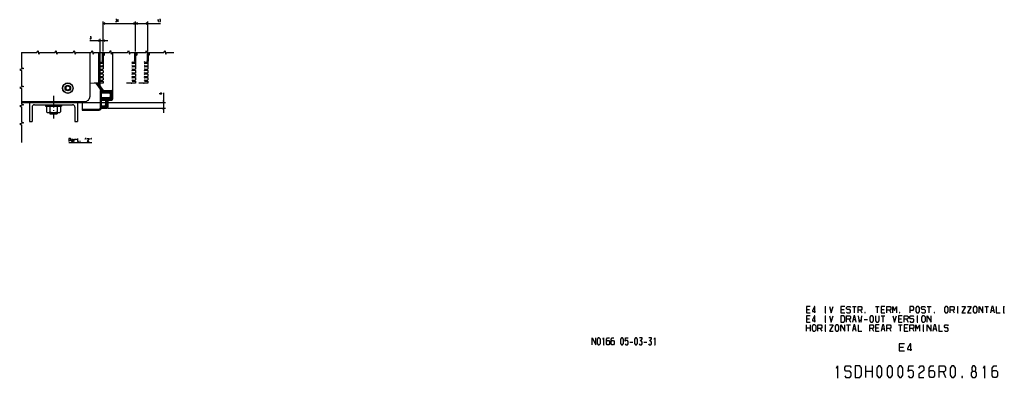
# Model space of a CAD drawing. Extents: x -1344 to 754, y -276 to 1012.
# Drawn here: x -323 to 709, y -276 to 99 of the extents above; entities that cross this region are included whole.
import ezdxf

# ---------------------------------------------------------------- set-up
doc = ezdxf.new("R2010")
doc.units = 0
doc.linetypes.add('DASHDOT', pattern=[18.5, 12, -3, 0.5, -3])
doc.layers.get('0').update_dxf_attribs({"linetype": 'CONTINUOUS'})

msp = doc.modelspace()

# ---------------------------------------------------------------- linework, layer by layer
at = {"color": 7}
for p, q in [((-235.9, 65.8), (-235.9, 97.1)), ((-235.9, 95.1), (-201.9, 95.1)), ((-201.9, 65.8), (-201.9, 97.1)), ((-201.9, 65.8), (-201.9, 97.1)), ((-201.9, 95.1), (-175.6, 95.1)), ((-188.9, 65.8), (-188.9, 97.1)), ((-238.9, 25.8), (-238.9, 79.1)), ((-172.6, 22.4), (-172.6, 1.3)), ((-312.9, 12.3), (-312.9, -7.7)), ((-262.9, 12.3), (-262.9, -7.7)), ((-256.9, 12.3), (-170.6, 12.3)), ((-307.9, 9.8), (-267.9, 9.8)), ((-230.9, 6.3), (-170.6, 6.3)), ((-271.9, -29.6), (-247.7, -29.6))]:
    msp.add_line(p, q, dxfattribs=at)
at = {"color": 7, "ltscale": 0.05}
for p, q in [((-234, 95.6), (-235.9, 95.1)), ((-235.9, 95.1), (-234, 94.5)), ((-201.9, 95.1), (-203.8, 95.6)), ((-203.8, 94.5), (-201.9, 95.1)), ((-200, 95.6), (-201.9, 95.1)), ((-201.9, 95.1), (-200, 94.5)), ((-188.9, 95.1), (-190.8, 95.6)), ((-190.8, 94.5), (-188.9, 95.1)), ((-238.9, 77.1), (-240.8, 77.6)), ((-240.8, 76.6), (-238.9, 77.1)), ((-234, 77.6), (-235.9, 77.1)), ((-235.9, 77.1), (-234, 76.6)), ((-173.1, 14.2), (-172.6, 12.3)), ((-172.6, 12.3), (-172.1, 14.2)), ((-172.6, 6.3), (-173.1, 4.4)), ((-172.1, 4.4), (-172.6, 6.3))]:
    msp.add_line(p, q, dxfattribs=at)
at = {"color": 7, "ltscale": 0.474583}
msp.add_line((-249.9, 77.1), (-230.9, 77.1), dxfattribs=at)
at = {"color": 7, "ltscale": 0.333869}
msp.add_line((-235.9, 65.8), (-235.9, 79.1), dxfattribs=at)
at = {"color": 211}
for p, q in [((-249.9, 64.8), (-249.9, 18.3)), ((-321.3, 13.3), (-254.9, 13.3))]:
    msp.add_line(p, q, dxfattribs=at)
at = {"color": 9}
msp.add_line((-240.9, 64.8), (-240.9, 33.3), dxfattribs=at)
at = {"color": 2, "ltscale": 0.221132}
for p, q in [((-236.9, 64.7), (-236.9, 55.9)), ((-202.9, 64.7), (-202.9, 55.9)), ((-189.9, 64.7), (-189.9, 55.9))]:
    msp.add_line(p, q, dxfattribs=at)
at = {"color": 9, "ltscale": 0.411144}
msp.add_line((-235.9, 64.8), (-235.9, 48.3), dxfattribs=at)
at = {"color": 2, "ltscale": 0.009879}
for p, q in [((-234.7, 62), (-234.9, 61.7)), ((-200.7, 62), (-200.9, 61.7)), ((-187.7, 62), (-187.9, 61.7))]:
    msp.add_line(p, q, dxfattribs=at)
at = {"color": 2, "ltscale": 0.066689}
for p, q in [((-234.7, 64.7), (-234.7, 62)), ((-200.7, 64.7), (-200.7, 62)), ((-187.7, 64.7), (-187.7, 62))]:
    msp.add_line(p, q, dxfattribs=at)
at = {"color": 150}
msp.add_line((-225.9, 64.8), (-225.9, 15.8), dxfattribs=at)
at = {"color": 7, "ltscale": 0.411144}
for p, q in [((-201.9, 64.8), (-201.9, 48.3)), ((-188.9, 64.8), (-188.9, 48.3))]:
    msp.add_line(p, q, dxfattribs=at)
at = {"color": 2, "ltscale": 0.01253}
for p, q in [((-239.5, 54.6), (-239, 54.6)), ((-239.5, 53.6), (-239, 53.6)), ((-205.5, 54.6), (-205, 54.6)), ((-205.5, 53.6), (-205, 53.6)), ((-192.5, 54.6), (-192, 54.6)), ((-192.5, 53.6), (-192, 53.6)), ((-239.5, 50.8), (-239, 50.8)), ((-239.5, 49.8), (-239, 49.8)), ((-239.5, 47), (-239, 47)), ((-239.5, 46), (-239, 46)), ((-239.5, 43.2), (-239, 43.2)), ((-239.5, 42.2), (-239, 42.2)), ((-205.5, 50.8), (-205, 50.8)), ((-205.5, 49.8), (-205, 49.8)), ((-205.5, 47), (-205, 47)), ((-205.5, 46), (-205, 46)), ((-205.5, 43.2), (-205, 43.2)), ((-205.5, 42.2), (-205, 42.2)), ((-192.5, 50.8), (-192, 50.8)), ((-192.5, 49.8), (-192, 49.8)), ((-192.5, 47), (-192, 47)), ((-192.5, 46), (-192, 46)), ((-192.5, 43.2), (-192, 43.2)), ((-192.5, 42.2), (-192, 42.2)), ((-239.5, 39.4), (-239, 39.4)), ((-239.5, 38.4), (-239, 38.4)), ((-239.5, 35.6), (-239, 35.6)), ((-239.5, 34.6), (-239, 34.6)), ((-205.5, 39.4), (-205, 39.4)), ((-205.5, 38.4), (-205, 38.4)), ((-205.5, 35.6), (-205, 35.6)), ((-205.5, 34.6), (-205, 34.6)), ((-192.5, 39.4), (-192, 39.4)), ((-192.5, 38.4), (-192, 38.4)), ((-192.5, 35.6), (-192, 35.6)), ((-192.5, 34.6), (-192, 34.6))]:
    msp.add_line(p, q, dxfattribs=at)
at = {"color": 2, "ltscale": 0.054774}
for p, q in [((-239, 54.6), (-236.8, 54.6)), ((-205, 54.6), (-202.8, 54.6)), ((-192, 54.6), (-189.8, 54.6))]:
    msp.add_line(p, q, dxfattribs=at)
at = {"color": 2, "ltscale": 0.063494}
for p, q in [((-239, 53.6), (-236.4, 53.6)), ((-205, 53.6), (-202.4, 53.6)), ((-192, 53.6), (-189.4, 53.6)), ((-239, 49.8), (-236.4, 49.8)), ((-239, 46), (-236.4, 46)), ((-239, 42.2), (-236.4, 42.2)), ((-205, 49.8), (-202.4, 49.8)), ((-205, 46), (-202.4, 46)), ((-205, 42.2), (-202.4, 42.2)), ((-192, 49.8), (-189.4, 49.8)), ((-192, 46), (-189.4, 46)), ((-192, 42.2), (-189.4, 42.2)), ((-239, 38.4), (-236.4, 38.4)), ((-239, 34.6), (-236.4, 34.6)), ((-205, 38.4), (-202.4, 38.4)), ((-205, 34.6), (-202.4, 34.6)), ((-192, 38.4), (-189.4, 38.4)), ((-192, 34.6), (-189.4, 34.6))]:
    msp.add_line(p, q, dxfattribs=at)
at = {"color": 150, "ltscale": 0.015005}
for p, q in [((-236.9, 55.9), (-236.3, 55.9)), ((-202.9, 55.9), (-202.3, 55.9)), ((-189.9, 55.9), (-189.3, 55.9))]:
    msp.add_line(p, q, dxfattribs=at)
at = {"color": 134, "ltscale": 0.014053}
for p, q in [((-236.9, 55.4), (-236.3, 55.4)), ((-202.9, 55.4), (-202.3, 55.4)), ((-189.9, 55.4), (-189.3, 55.4))]:
    msp.add_line(p, q, dxfattribs=at)
at = {"color": 134, "ltscale": 0.025}
for p, q in [((-236.9, 54.6), (-236.9, 53.6)), ((-202.9, 54.6), (-202.9, 53.6)), ((-189.9, 54.6), (-189.9, 53.6)), ((-236.9, 50.8), (-236.9, 49.8)), ((-236.9, 47), (-236.9, 46)), ((-236.9, 43.2), (-236.9, 42.2)), ((-202.9, 50.8), (-202.9, 49.8)), ((-202.9, 47), (-202.9, 46)), ((-202.9, 43.2), (-202.9, 42.2)), ((-189.9, 50.8), (-189.9, 49.8)), ((-189.9, 47), (-189.9, 46)), ((-189.9, 43.2), (-189.9, 42.2)), ((-236.9, 39.4), (-236.9, 38.4)), ((-236.9, 35.6), (-236.9, 34.6)), ((-202.9, 39.4), (-202.9, 38.4)), ((-202.9, 35.6), (-202.9, 34.6)), ((-189.9, 39.4), (-189.9, 38.4)), ((-189.9, 35.6), (-189.9, 34.6))]:
    msp.add_line(p, q, dxfattribs=at)
at = {"color": 2, "ltscale": 0.002938}
for p, q in [((-236.4, 54.9), (-236.3, 54.9)), ((-202.4, 54.9), (-202.3, 54.9)), ((-189.4, 54.9), (-189.3, 54.9))]:
    msp.add_line(p, q, dxfattribs=at)
at = {"color": 2, "ltscale": 0.010233}
for p, q in [((-236.4, 53.6), (-236.1, 53.5)), ((-202.4, 53.6), (-202.1, 53.5)), ((-189.4, 53.6), (-189.1, 53.5)), ((-236.4, 49.8), (-236.1, 49.7)), ((-236.4, 46), (-236.1, 45.9)), ((-236.4, 42.2), (-236.1, 42.1)), ((-202.4, 49.8), (-202.1, 49.7)), ((-202.4, 46), (-202.1, 45.9)), ((-202.4, 42.2), (-202.1, 42.1)), ((-189.4, 49.8), (-189.1, 49.7)), ((-189.4, 46), (-189.1, 45.9)), ((-189.4, 42.2), (-189.1, 42.1)), ((-236.4, 38.4), (-236.1, 38.3)), ((-236.4, 34.6), (-236.1, 34.5)), ((-202.4, 38.4), (-202.1, 38.3)), ((-202.4, 34.6), (-202.1, 34.5)), ((-189.4, 38.4), (-189.1, 38.3)), ((-189.4, 34.6), (-189.1, 34.5))]:
    msp.add_line(p, q, dxfattribs=at)
at = {"color": 134, "ltscale": 0.01875}
for p, q in [((-236.3, 55.9), (-236.3, 55.1)), ((-202.3, 55.9), (-202.3, 55.1)), ((-189.3, 55.9), (-189.3, 55.1))]:
    msp.add_line(p, q, dxfattribs=at)
at = {"color": 2, "ltscale": 0.009904}
for p, q in [((-235.9, 55), (-236.3, 54.9)), ((-201.9, 55), (-202.3, 54.9)), ((-188.9, 55), (-189.3, 54.9))]:
    msp.add_line(p, q, dxfattribs=at)
at = {"color": 2, "ltscale": 0.009567}
for p, q in [((-236.1, 53.5), (-235.9, 53.1)), ((-202.1, 53.5), (-201.9, 53.1)), ((-189.1, 53.5), (-188.9, 53.1)), ((-235.9, 51.3), (-236.1, 51)), ((-236.1, 49.7), (-235.9, 49.3)), ((-235.9, 47.5), (-236.1, 47.2)), ((-236.1, 45.9), (-235.9, 45.5)), ((-235.9, 43.7), (-236.1, 43.4)), ((-236.1, 42.1), (-235.9, 41.7)), ((-201.9, 51.3), (-202.1, 51)), ((-202.1, 49.7), (-201.9, 49.3)), ((-201.9, 47.5), (-202.1, 47.2)), ((-202.1, 45.9), (-201.9, 45.5)), ((-201.9, 43.7), (-202.1, 43.4)), ((-202.1, 42.1), (-201.9, 41.7)), ((-188.9, 51.3), (-189.1, 51)), ((-189.1, 49.7), (-188.9, 49.3)), ((-188.9, 47.5), (-189.1, 47.2)), ((-189.1, 45.9), (-188.9, 45.5)), ((-188.9, 43.7), (-189.1, 43.4)), ((-189.1, 42.1), (-188.9, 41.7)), ((-235.9, 39.9), (-236.1, 39.6)), ((-236.1, 38.3), (-235.9, 37.9)), ((-235.9, 36.1), (-236.1, 35.8)), ((-236.1, 34.5), (-235.9, 34.1)), ((-201.9, 39.9), (-202.1, 39.6)), ((-202.1, 38.3), (-201.9, 37.9)), ((-201.9, 36.1), (-202.1, 35.8)), ((-202.1, 34.5), (-201.9, 34.1)), ((-188.9, 39.9), (-189.1, 39.6)), ((-189.1, 38.3), (-188.9, 37.9)), ((-188.9, 36.1), (-189.1, 35.8)), ((-189.1, 34.5), (-188.9, 34.1))]:
    msp.add_line(p, q, dxfattribs=at)
at = {"color": 2, "ltscale": 0.003222}
for p, q in [((-235.9, 61.4), (-235.9, 61.6)), ((-235.9, 61.4), (-235.9, 61.6)), ((-201.9, 61.4), (-201.9, 61.6)), ((-201.9, 61.4), (-201.9, 61.6)), ((-188.9, 61.4), (-188.9, 61.6)), ((-188.9, 61.4), (-188.9, 61.6))]:
    msp.add_line(p, q, dxfattribs=at)
at = {"color": 2, "ltscale": 0.016332}
for p, q in [((-235.9, 61.6), (-235.2, 61.5)), ((-201.9, 61.6), (-201.2, 61.5)), ((-188.9, 61.6), (-188.2, 61.5))]:
    msp.add_line(p, q, dxfattribs=at)
at = {"color": 2, "ltscale": 0.009694}
for p, q in [((-235.8, 55.4), (-235.9, 55)), ((-201.8, 55.4), (-201.9, 55)), ((-188.8, 55.4), (-188.9, 55))]:
    msp.add_line(p, q, dxfattribs=at)
at = {"color": 134, "ltscale": 0.045}
for p, q in [((-235.9, 53.1), (-235.9, 51.3)), ((-201.9, 53.1), (-201.9, 51.3)), ((-188.9, 53.1), (-188.9, 51.3)), ((-235.9, 49.3), (-235.9, 47.5)), ((-235.9, 45.5), (-235.9, 43.7)), ((-235.9, 41.7), (-235.9, 39.9)), ((-201.9, 49.3), (-201.9, 47.5)), ((-201.9, 45.5), (-201.9, 43.7)), ((-201.9, 41.7), (-201.9, 39.9)), ((-188.9, 49.3), (-188.9, 47.5)), ((-188.9, 45.5), (-188.9, 43.7)), ((-188.9, 41.7), (-188.9, 39.9)), ((-235.9, 37.9), (-235.9, 36.1)), ((-201.9, 37.9), (-201.9, 36.1)), ((-188.9, 37.9), (-188.9, 36.1))]:
    msp.add_line(p, q, dxfattribs=at)
at = {"color": 2, "ltscale": 0.010767}
for p, q in [((-235.8, 61.5), (-235.8, 61.1)), ((-201.8, 61.5), (-201.8, 61.1)), ((-188.8, 61.5), (-188.8, 61.1))]:
    msp.add_line(p, q, dxfattribs=at)
at = {"color": 2, "ltscale": 0.14375}
for p, q in [((-235.8, 61.1), (-235.8, 55.4)), ((-201.8, 61.1), (-201.8, 55.4)), ((-188.8, 61.1), (-188.8, 55.4))]:
    msp.add_line(p, q, dxfattribs=at)
at = {"color": 2, "ltscale": 0.009546}
for p, q in [((-234.9, 61.7), (-235.2, 61.5)), ((-200.9, 61.7), (-201.2, 61.5)), ((-187.9, 61.7), (-188.2, 61.5))]:
    msp.add_line(p, q, dxfattribs=at)
at = {"color": 2, "ltscale": 0.063975}
for p, q in [((-239, 50.8), (-236.4, 50.8)), ((-239, 47), (-236.4, 47)), ((-239, 43.2), (-236.4, 43.2)), ((-205, 50.8), (-202.4, 50.8)), ((-205, 47), (-202.4, 47)), ((-205, 43.2), (-202.4, 43.2)), ((-192, 50.8), (-189.4, 50.8)), ((-192, 47), (-189.4, 47)), ((-192, 43.2), (-189.4, 43.2)), ((-239, 39.4), (-236.4, 39.4)), ((-239, 35.6), (-236.4, 35.6)), ((-205, 39.4), (-202.4, 39.4)), ((-205, 35.6), (-202.4, 35.6)), ((-192, 39.4), (-189.4, 39.4)), ((-192, 35.6), (-189.4, 35.6))]:
    msp.add_line(p, q, dxfattribs=at)
at = {"color": 2, "ltscale": 0.009785}
for p, q in [((-236.1, 51), (-236.4, 50.8)), ((-236.1, 47.2), (-236.4, 47)), ((-236.1, 43.4), (-236.4, 43.2)), ((-202.1, 51), (-202.4, 50.8)), ((-202.1, 47.2), (-202.4, 47)), ((-202.1, 43.4), (-202.4, 43.2)), ((-189.1, 51), (-189.4, 50.8)), ((-189.1, 47.2), (-189.4, 47)), ((-189.1, 43.4), (-189.4, 43.2)), ((-236.1, 39.6), (-236.4, 39.4)), ((-236.1, 35.8), (-236.4, 35.6)), ((-202.1, 39.6), (-202.4, 39.4)), ((-202.1, 35.8), (-202.4, 35.6)), ((-189.1, 39.6), (-189.4, 39.4)), ((-189.1, 35.8), (-189.4, 35.6))]:
    msp.add_line(p, q, dxfattribs=at)
at = {"color": 9, "ltscale": 0.225011}
msp.add_line((-240.9, 32.3), (-249.9, 32.2), dxfattribs=at)
at = {"color": 150, "ltscale": 0.120674}
for p, q in [((-240.5, 32.3), (-245.4, 32.3)), ((-206.5, 32.3), (-211.4, 32.3)), ((-193.5, 32.3), (-198.4, 32.3))]:
    msp.add_line(p, q, dxfattribs=at)
at = {"color": 3, "ltscale": 0.001038}
msp.add_line((-243.5, 32.2), (-243.5, 32.3), dxfattribs=at)
at = {"color": 150, "ltscale": 0.233545}
msp.add_line((-243.5, 32.3), (-237.9, 24.8), dxfattribs=at)
at = {"color": 3, "ltscale": 0.022853}
msp.add_line((-243, 31.6), (-242.4, 32.3), dxfattribs=at)
at = {"color": 3, "ltscale": 0.040406}
for p, q in [((-242.6, 31), (-241.4, 32.2)), ((-242.1, 30.4), (-241, 31.6)), ((-241.7, 29.8), (-240.5, 31)), ((-241.2, 29.2), (-240.1, 30.4)), ((-240.8, 28.6), (-239.6, 29.8)), ((-240.3, 28), (-239.2, 29.1)), ((-239.8, 27.4), (-238.7, 28.5)), ((-239.4, 26.8), (-238.3, 27.9)), ((-238.9, 26.2), (-237.8, 27.3)), ((-238.5, 25.6), (-237.3, 26.7)), ((-238, 25), (-236.9, 26.1))]:
    msp.add_line(p, q, dxfattribs=at)
at = {"color": 150, "ltscale": 0.234178}
msp.add_line((-241.5, 32.3), (-235.9, 24.8), dxfattribs=at)
at = {"color": 9, "ltscale": 0.025}
msp.add_line((-240.9, 33.3), (-240.9, 32.3), dxfattribs=at)
at = {"color": 7, "ltscale": 0.039225}
for p, q in [((-239, 32.3), (-240.5, 32.3)), ((-205, 32.3), (-206.5, 32.3)), ((-192, 32.3), (-193.5, 32.3))]:
    msp.add_line(p, q, dxfattribs=at)
at = {"color": 7, "ltscale": 0.064998}
for p, q in [((-236.4, 32.3), (-239, 32.3)), ((-202.4, 32.3), (-205, 32.3)), ((-189.4, 32.3), (-192, 32.3))]:
    msp.add_line(p, q, dxfattribs=at)
at = {"color": 7, "ltscale": 0.009955}
for p, q in [((-236, 32.5), (-236.4, 32.3)), ((-202, 32.5), (-202.4, 32.3)), ((-189, 32.5), (-189.4, 32.3))]:
    msp.add_line(p, q, dxfattribs=at)
at = {"color": 7, "ltscale": 0.009469}
for p, q in [((-235.9, 32.8), (-236, 32.5)), ((-201.9, 32.8), (-202, 32.5)), ((-188.9, 32.8), (-189, 32.5))]:
    msp.add_line(p, q, dxfattribs=at)
at = {"color": 134, "ltscale": 0.031836}
for p, q in [((-235.9, 34.1), (-235.9, 32.8)), ((-201.9, 34.1), (-201.9, 32.8)), ((-188.9, 34.1), (-188.9, 32.8))]:
    msp.add_line(p, q, dxfattribs=at)
at = {"color": 7, "ltscale": 0.025}
msp.add_line((-193.9, 33.3), (-193.9, 32.3), dxfattribs=at)
at = {"color": 7, "ltscale": 0.057735}
for p, q in [((-272.9, 29.6), (-274.9, 28.5)), ((-274.9, 28.5), (-274.9, 26.2)), ((-274.9, 26.2), (-272.9, 25)), ((-272.9, 29.6), (-270.9, 28.5)), ((-270.9, 26.2), (-272.9, 25)), ((-270.9, 28.5), (-270.9, 26.2))]:
    msp.add_line(p, q, dxfattribs=at)
at = {"color": 150, "ltscale": 0.4625}
for p, q in [((-238.9, 24.8), (-238.9, 6.3)), ((-237.9, 24.8), (-237.9, 6.3))]:
    msp.add_line(p, q, dxfattribs=at)
at = {"color": 150, "ltscale": 0.025}
msp.add_line((-238.9, 24.8), (-237.9, 24.8), dxfattribs=at)
at = {"color": 3, "ltscale": 0.05193}
msp.add_line((-237.9, 24), (-236.4, 25.5), dxfattribs=at)
at = {"color": 3, "ltscale": 0.068002}
msp.add_line((-237.9, 23), (-236, 24.9), dxfattribs=at)
at = {"color": 150, "ltscale": 0.2125}
for p, q in [((-237.9, 22.3), (-229.4, 22.3)), ((-237.9, 17.3), (-229.4, 17.3))]:
    msp.add_line(p, q, dxfattribs=at)
at = {"color": 3, "ltscale": 0.05721}
msp.add_line((-237.5, 22.3), (-235.9, 23.9), dxfattribs=at)
at = {"color": 3, "ltscale": 0.01971}
msp.add_line((-236.5, 22.3), (-235.9, 22.9), dxfattribs=at)
at = {"color": 150, "ltscale": 0.225}
msp.add_line((-235.9, 24.8), (-226.9, 24.8), dxfattribs=at)
at = {"color": 150, "ltscale": 0.0625}
msp.add_line((-235.9, 24.8), (-235.9, 22.3), dxfattribs=at)
at = {"color": 3, "ltscale": 0.079714}
msp.add_line((-235.9, 24.6), (-233.6, 22.3), dxfattribs=at)
at = {"color": 3, "ltscale": 0.042214}
msp.add_line((-235.9, 23.5), (-234.7, 22.3), dxfattribs=at)
at = {"color": 3, "ltscale": 0.004714}
msp.add_line((-235.9, 22.4), (-235.8, 22.3), dxfattribs=at)
at = {"color": 3, "ltscale": 0.088388}
for p, q in [((-235.1, 24.8), (-232.6, 22.3)), ((-234, 24.8), (-231.5, 22.3)), ((-233, 24.8), (-230.5, 22.3)), ((-231.9, 24.8), (-229.4, 22.3)), ((-228.4, 21.3), (-225.9, 18.8)), ((-237.1, 17.3), (-234.6, 14.8)), ((-233.4, 12.5), (-230.9, 10)), ((-233.4, 10.4), (-230.9, 7.9)), ((-231.8, 17.3), (-229.3, 14.8)), ((-230.8, 17.3), (-228.3, 14.8)), ((-229.7, 17.3), (-227.2, 14.8)), ((-228.4, 20.2), (-225.9, 17.7)), ((-228.4, 19.2), (-225.9, 16.7)), ((-228.4, 18.2), (-225.9, 15.7)), ((-237.1, 8.8), (-234.6, 6.3)), ((-236.1, 8.8), (-233.6, 6.3)), ((-235, 8.8), (-232.5, 6.3)), ((-234, 8.9), (-231.5, 6.4)), ((-233.5, 9.4), (-231, 6.9))]:
    msp.add_line(p, q, dxfattribs=at)
at = {"color": 3, "ltscale": 0.174728}
msp.add_line((-230.8, 24.8), (-225.9, 19.9), dxfattribs=at)
at = {"color": 3, "ltscale": 0.137228}
msp.add_line((-229.8, 24.8), (-225.9, 20.9), dxfattribs=at)
at = {"color": 3, "ltscale": 0.099728}
msp.add_line((-228.7, 24.8), (-225.9, 22), dxfattribs=at)
at = {"color": 150, "ltscale": 0.075}
for p, q in [((-228.4, 21.3), (-228.4, 18.3)), ((-229.9, 14.8), (-226.9, 14.8))]:
    msp.add_line(p, q, dxfattribs=at)
at = {"color": 3, "ltscale": 0.062228}
msp.add_line((-227.7, 24.8), (-225.9, 23), dxfattribs=at)
at = {"color": 3, "ltscale": 0.016944}
msp.add_line((-226.5, 24.7), (-226, 24.2), dxfattribs=at)
at = {"color": 2}
msp.add_line((-321.3, 12.3), (-257.9, 12.3), dxfattribs=at)
at = {"color": 7, "linetype": 'DASHDOT'}
msp.add_line((-287.9, 19.1), (-287.9, -4.6), dxfattribs=at)
at = {"color": 2, "ltscale": 0.025}
msp.add_line((-257.9, 13.3), (-257.9, 12.3), dxfattribs=at)
at = {"color": 211, "ltscale": 0.075001}
msp.add_line((-257.9, 13.3), (-254.9, 13.3), dxfattribs=at)
at = {"color": 7, "ltscale": 0.2}
for p, q in [((-257.9, 12.3), (-257.9, 4.3)), ((-291.9, 0.3), (-283.9, 0.3))]:
    msp.add_line(p, q, dxfattribs=at)
at = {"color": 3, "ltscale": 0.07809}
msp.add_line((-237.9, 17), (-235.7, 14.8), dxfattribs=at)
at = {"color": 3, "ltscale": 0.04059}
msp.add_line((-237.9, 16), (-236.8, 14.8), dxfattribs=at)
at = {"color": 3, "ltscale": 0.00309}
msp.add_line((-237.9, 14.9), (-237.8, 14.8), dxfattribs=at)
at = {"color": 150, "ltscale": 0.0875}
for p, q in [((-237.9, 14.8), (-234.4, 14.8)), ((-237.9, 8.8), (-234.4, 8.8))]:
    msp.add_line(p, q, dxfattribs=at)
at = {"color": 3, "ltscale": 0.182786}
msp.add_line((-236.1, 17.3), (-230.9, 12.1), dxfattribs=at)
at = {"color": 3, "ltscale": 0.145286}
msp.add_line((-235, 17.3), (-230.9, 13.2), dxfattribs=at)
at = {"color": 3, "ltscale": 0.111158}
msp.add_line((-234, 17.3), (-230.8, 14.2), dxfattribs=at)
at = {"color": 150, "ltscale": 0.1}
msp.add_line((-233.4, 13.8), (-233.4, 9.8), dxfattribs=at)
at = {"color": 3, "ltscale": 0.088389}
for p, q in [((-233.4, 13.6), (-230.9, 11.1)), ((-233.4, 11.5), (-230.9, 9)), ((-228.8, 17.5), (-226.3, 15))]:
    msp.add_line(p, q, dxfattribs=at)
at = {"color": 3, "ltscale": 0.092034}
msp.add_line((-232.9, 17.3), (-230.3, 14.7), dxfattribs=at)
at = {"color": 150, "ltscale": 0.1625}
msp.add_line((-230.9, 13.8), (-230.9, 7.3), dxfattribs=at)
at = {"color": 7, "ltscale": 0.375}
for p, q in [((-310.4, 7.3), (-310.4, -7.7)), ((-265.4, 7.3), (-265.4, -7.7))]:
    msp.add_line(p, q, dxfattribs=at)
at = {"color": 7, "ltscale": 0.04}
for p, q in [((-296.4, 9.8), (-296.4, 8.2)), ((-279.4, 9.8), (-279.4, 8.2))]:
    msp.add_line(p, q, dxfattribs=at)
at = {"color": 7, "ltscale": 0.425}
msp.add_line((-296.4, 8.2), (-279.4, 8.2), dxfattribs=at)
at = {"color": 7, "ltscale": 0.133472}
for p, q in [((-295.4, 7.6), (-295.4, 2.3)), ((-291.7, 7.6), (-291.7, 2.3)), ((-284.1, 7.6), (-284.1, 2.3)), ((-280.4, 7.6), (-280.4, 2.3))]:
    msp.add_line(p, q, dxfattribs=at)
at = {"color": 7, "ltscale": 0.281459}
for p, q in [((-293.5, 8.2), (-282.3, 8.2)), ((-293.5, 1.7), (-282.3, 1.7))]:
    msp.add_line(p, q, dxfattribs=at)
at = {"color": 7, "ltscale": 0.035}
for p, q in [((-291.9, 1.7), (-291.9, 0.3)), ((-290.7, 1.7), (-290.7, 0.3)), ((-285.1, 1.7), (-285.1, 0.3)), ((-283.9, 1.7), (-283.9, 0.3))]:
    msp.add_line(p, q, dxfattribs=at)
at = {"color": 7, "ltscale": 0.45}
for p, q in [((-257.9, 5.3), (-239.9, 5.3)), ((-257.9, 4.3), (-239.9, 4.3))]:
    msp.add_line(p, q, dxfattribs=at)
at = {"color": 3, "ltscale": 0.07861}
msp.add_line((-237.9, 8.5), (-235.7, 6.3), dxfattribs=at)
at = {"color": 3, "ltscale": 0.04111}
msp.add_line((-237.9, 7.5), (-236.7, 6.3), dxfattribs=at)
at = {"color": 3, "ltscale": 0.00361}
msp.add_line((-237.9, 6.4), (-237.8, 6.3), dxfattribs=at)
at = {"color": 150, "ltscale": 0.15}
msp.add_line((-237.9, 6.3), (-231.9, 6.3), dxfattribs=at)
at = {"color": 7, "ltscale": 0.0625}
for p, q in [((-312.9, -7.7), (-310.4, -7.7)), ((-265.4, -7.7), (-262.9, -7.7))]:
    msp.add_line(p, q, dxfattribs=at)
at = {"color": 7}
for points in [[(-222.8, 97.3), (-222.5, 97.1), (-221.8, 97.1), (-221.6, 97.3), (-221.6, 97.9), (-221.8, 98.1), (-222.2, 98.1), (-221.6, 98.8), (-221.6, 99.1), (-222.6, 99.1)], [(-220, 97.1), (-220, 99.1), (-220.1, 99.1), (-220.9, 97.7), (-220.9, 97.5), (-219.7, 97.5)], [(-178.4, 98.7), (-178.1, 99.1), (-178.1, 97.1)], [(-178.3, 97.1), (-178, 97.1)], [(-176.9, 97.3), (-176.7, 97.1), (-176, 97.1), (-175.7, 97.3), (-175.7, 97.9), (-176, 98.1), (-176.4, 98.1), (-175.7, 98.8), (-175.7, 99.1), (-176.8, 99.1)], [(-249.8, 79.4), (-249.5, 79.1), (-248.8, 79.1), (-248.6, 79.4), (-248.6, 79.9), (-248.8, 80.2), (-249.2, 80.2), (-248.6, 80.8), (-248.6, 81.1), (-249.6, 81.1)], [(-321.3, 64.8), (-321.3, 48.8), (-319.3, 47.8), (-323.3, 46.8), (-321.3, 45.8), (-321.3, 29.8), (-319.3, 28.8), (-323.3, 27.8), (-321.3, 26.8), (-321.3, 10.8), (-319.3, 9.8), (-323.3, 8.8), (-321.3, 7.8), (-321.3, -8.2), (-319.3, -9.2), (-323.3, -10.2), (-321.3, -11.2), (-321.3, -29.6)], [(-321.3, 64.8), (-305.3, 64.8), (-304.3, 66.8), (-303.3, 62.8), (-302.3, 64.8), (-286.3, 64.8), (-285.3, 66.8), (-284.3, 62.8), (-283.3, 64.8), (-267.3, 64.8), (-266.3, 66.8), (-265.3, 62.8), (-264.3, 64.8), (-248.3, 64.8), (-247.3, 66.8), (-246.3, 62.8), (-245.3, 64.8), (-229.3, 64.8), (-228.3, 66.8), (-227.3, 62.8), (-226.3, 64.8), (-210.3, 64.8), (-209.3, 66.8), (-208.3, 62.8), (-207.3, 64.8), (-191.3, 64.8), (-190.3, 66.8), (-189.3, 62.8), (-188.3, 64.8), (-172.3, 64.8), (-171.3, 66.8), (-170.3, 62.8), (-169.3, 64.8), (-161.7, 64.8)], [(-175.5, 21), (-175.8, 21.3), (-175.8, 22), (-175.5, 22.2), (-174.9, 22.2), (-174.6, 22), (-174.6, 21.3), (-174.9, 21), (-176.2, 21), (-176.6, 21.4), (-176.6, 22.1)], [(-271.9, -27.2), (-270.1, -27.2), (-269.7, -26.8), (-269.7, -26), (-270.1, -25.6), (-271.9, -25.6), (-271.9, -28.6)], [(-266.8, -28.6), (-267, -28.2), (-267.4, -28.6), (-268.8, -28.6), (-269.2, -28.2), (-269.2, -27.6), (-268.8, -27.2), (-267.4, -27.2), (-267, -27.6)], [(-269, -26.8), (-268.6, -26.4), (-267.4, -26.4), (-267, -26.8), (-267, -28.2)], [(-266.4, -28.6), (-266.4, -26.4)], [(-266.4, -27), (-265.8, -26.4), (-264.8, -26.4), (-264.2, -27)], [(-263.7, -26.4), (-261.9, -26.4)], [(-262.9, -25.6), (-262.9, -28.2), (-262.5, -28.6), (-261.9, -28.6), (-261.5, -28.2)], [(-252.7, -25.6), (-250.5, -25.6), (-252.7, -28.6), (-250.5, -28.6)]]:
    msp.add_lwpolyline(points, dxfattribs=at)
at = {"color": 2}
for points in [[(-236, 64.7), (-235.9, 62), (-235.9, 61.5), (-235.9, 61.4)], [(-236, 64.7), (-235.9, 62), (-235.9, 61.5), (-235.9, 61.4)], [(-202, 64.7), (-201.9, 62), (-201.9, 61.5), (-201.9, 61.4)], [(-202, 64.7), (-201.9, 62), (-201.9, 61.5), (-201.9, 61.4)], [(-189, 64.7), (-188.9, 62), (-188.9, 61.5), (-188.9, 61.4)], [(-189, 64.7), (-188.9, 62), (-188.9, 61.5), (-188.9, 61.4)], [(505.2, -201.9), (501.2, -201.9), (501.2, -208.5), (505.2, -208.5)], [(501.2, -205), (504.5, -205)], [(510.2, -208.5), (510.2, -201.9), (509.8, -201.9), (507.6, -206.3), (507.6, -207.2), (510.9, -207.2)], [(520.9, -201.9), (521.7, -201.9)], [(521.3, -208.5), (521.3, -201.9)], [(525.3, -201.9), (527.3, -208.5), (529.4, -201.9)], [(541.4, -201.9), (537.4, -201.9), (537.4, -208.5), (541.4, -208.5)], [(537.4, -205), (540.7, -205)], [(543.4, -207.7), (544.2, -208.5), (546.7, -208.5), (547.5, -207.7), (547.5, -205.9), (546.7, -205), (544.2, -205), (543.4, -204.1), (543.4, -202.8), (544.2, -201.9), (546.7, -201.9), (547.5, -202.8)], [(549.5, -201.9), (553.5, -201.9)], [(551.5, -208.5), (551.5, -201.9)], [(555.5, -208.5), (555.5, -201.9), (558.8, -201.9), (559.5, -202.8), (559.5, -204.6), (558.8, -205.5), (555.5, -205.5)], [(558.1, -205.5), (559.5, -208.5)], [(573.6, -201.9), (577.6, -201.9)], [(575.6, -208.5), (575.6, -201.9)], [(583.6, -201.9), (579.6, -201.9), (579.6, -208.5), (583.6, -208.5)], [(579.6, -205), (582.9, -205)], [(585.7, -208.5), (585.7, -201.9), (588.9, -201.9), (589.7, -202.8), (589.7, -204.6), (588.9, -205.5), (585.7, -205.5)], [(588.2, -205.5), (589.7, -208.5)], [(591.7, -208.5), (591.7, -201.9), (593.7, -205.9), (595.7, -201.9), (595.7, -208.5)], [(609.8, -205.5), (613.1, -205.5), (613.8, -204.6), (613.8, -202.8), (613.1, -201.9), (609.8, -201.9), (609.8, -208.5)], [(621.8, -207.7), (622.6, -208.5), (625.1, -208.5), (625.9, -207.7), (625.9, -205.9), (625.1, -205), (622.6, -205), (621.8, -204.1), (621.8, -202.8), (622.6, -201.9), (625.1, -201.9), (625.9, -202.8)], [(627.9, -201.9), (631.9, -201.9)], [(629.9, -208.5), (629.9, -201.9)], [(652, -208.5), (652, -201.9), (655.3, -201.9), (656, -202.8), (656, -204.6), (655.3, -205.5), (652, -205.5)], [(654.6, -205.5), (656, -208.5)], [(659.7, -201.9), (660.4, -201.9)], [(660.1, -208.5), (660.1, -201.9)], [(664.1, -201.9), (668.1, -201.9), (664.1, -208.5), (668.1, -208.5)], [(670.1, -201.9), (674.1, -201.9), (670.1, -208.5), (674.1, -208.5)], [(682.2, -208.5), (682.2, -201.9), (686.2, -208.5), (686.2, -201.9)], [(688.2, -201.9), (692.2, -201.9)], [(690.2, -208.5), (690.2, -201.9)], [(698.3, -208.5), (696.9, -201.9), (695.6, -201.9), (694.2, -208.5)], [(694.8, -205.9), (697.7, -205.9)], [(700.3, -201.9), (700.3, -208.5), (704.3, -208.5)], [(707.9, -201.9), (708.7, -201.9)], [(708.3, -208.5), (708.3, -201.9)], [(505.2, -211.5), (501.2, -211.5), (501.2, -218.1), (505.2, -218.1)], [(501.2, -214.6), (504.5, -214.6)], [(510.2, -218.1), (510.2, -211.5), (509.8, -211.5), (507.6, -215.9), (507.6, -216.8), (510.9, -216.8)], [(520.9, -208.5), (521.7, -208.5)], [(520.9, -211.5), (521.7, -211.5)], [(521.3, -218.1), (521.3, -211.5)], [(525.3, -211.5), (527.3, -218.1), (529.4, -211.5)], [(543.4, -218.1), (543.4, -211.5), (546.7, -211.5), (547.5, -212.4), (547.5, -214.2), (546.7, -215.1), (543.4, -215.1)], [(546, -215.1), (547.5, -218.1)], [(553.5, -218.1), (552.1, -211.5), (550.8, -211.5), (549.5, -218.1)], [(550, -215.5), (552.9, -215.5)], [(555.5, -211.5), (556.4, -218.1), (557.5, -215.5), (558.6, -218.1), (559.5, -211.5)], [(561.9, -215.5), (565.2, -215.5)], [(573.6, -211.5), (573.6, -216.8), (574.7, -218.1), (576.5, -218.1), (577.6, -216.8), (577.6, -211.5)], [(579.6, -211.5), (583.6, -211.5)], [(581.6, -218.1), (581.6, -211.5)], [(591.7, -211.5), (593.7, -218.1), (595.7, -211.5)], [(601.7, -211.5), (597.7, -211.5), (597.7, -218.1), (601.7, -218.1)], [(597.7, -214.6), (601, -214.6)], [(603.8, -218.1), (603.8, -211.5), (607, -211.5), (607.8, -212.4), (607.8, -214.2), (607, -215.1), (603.8, -215.1)], [(606.3, -215.1), (607.8, -218.1)], [(609.8, -217.3), (610.5, -218.1), (613.1, -218.1), (613.8, -217.3), (613.8, -215.5), (613.1, -214.6), (610.5, -214.6), (609.8, -213.7), (609.8, -212.4), (610.5, -211.5), (613.1, -211.5), (613.8, -212.4)], [(617.5, -211.5), (618.2, -211.5)], [(617.8, -218.1), (617.8, -211.5)], [(627.9, -218.1), (627.9, -211.5), (631.9, -218.1), (631.9, -211.5)], [(659.7, -208.5), (660.4, -208.5)], [(707.9, -208.5), (708.7, -208.5)], [(501.2, -227.7), (501.2, -221.1)], [(501.2, -224.2), (505.2, -224.2)], [(505.2, -221.1), (505.2, -227.7)], [(513.3, -227.7), (513.3, -221.1), (516.6, -221.1), (517.3, -222), (517.3, -223.8), (516.6, -224.7), (513.3, -224.7)], [(515.8, -224.7), (517.3, -227.7)], [(520.9, -218.1), (521.7, -218.1)], [(520.9, -221.1), (521.7, -221.1)], [(521.3, -227.7), (521.3, -221.1)], [(525.3, -221.1), (529.4, -221.1), (525.3, -227.7), (529.4, -227.7)], [(537.4, -227.7), (537.4, -221.1), (541.4, -227.7), (541.4, -221.1)], [(543.4, -221.1), (547.5, -221.1)], [(545.4, -227.7), (545.4, -221.1)], [(553.5, -227.7), (552.1, -221.1), (550.8, -221.1), (549.5, -227.7)], [(550, -225.1), (552.9, -225.1)], [(555.5, -221.1), (555.5, -227.7), (559.5, -227.7)], [(567.6, -227.7), (567.6, -221.1), (570.8, -221.1), (571.6, -222), (571.6, -223.8), (570.8, -224.7), (567.6, -224.7)], [(570.1, -224.7), (571.6, -227.7)], [(577.6, -221.1), (573.6, -221.1), (573.6, -227.7), (577.6, -227.7)], [(573.6, -224.2), (576.9, -224.2)], [(583.6, -227.7), (582.3, -221.1), (581, -221.1), (579.6, -227.7)], [(580.2, -225.1), (583.1, -225.1)], [(585.7, -227.7), (585.7, -221.1), (588.9, -221.1), (589.7, -222), (589.7, -223.8), (588.9, -224.7), (585.7, -224.7)], [(588.2, -224.7), (589.7, -227.7)], [(597.7, -221.1), (601.7, -221.1)], [(599.7, -227.7), (599.7, -221.1)], [(607.8, -221.1), (603.8, -221.1), (603.8, -227.7), (607.8, -227.7)], [(603.8, -224.2), (607, -224.2)], [(609.8, -227.7), (609.8, -221.1), (613.1, -221.1), (613.8, -222), (613.8, -223.8), (613.1, -224.7), (609.8, -224.7)], [(612.3, -224.7), (613.8, -227.7)], [(615.8, -227.7), (615.8, -221.1), (617.8, -225.1), (619.8, -221.1), (619.8, -227.7)], [(617.5, -218.1), (618.2, -218.1)], [(623.5, -221.1), (624.2, -221.1)], [(623.9, -227.7), (623.9, -221.1)], [(627.9, -227.7), (627.9, -221.1), (631.9, -227.7), (631.9, -221.1)], [(637.9, -227.7), (636.6, -221.1), (635.3, -221.1), (633.9, -227.7)], [(634.5, -225.1), (637.4, -225.1)], [(639.9, -221.1), (639.9, -227.7), (644, -227.7)], [(646, -226.9), (646.7, -227.7), (649.3, -227.7), (650, -226.9), (650, -225.1), (649.3, -224.2), (646.7, -224.2), (646, -223.3), (646, -222), (646.7, -221.1), (649.3, -221.1), (650, -222)], [(520.9, -227.7), (521.7, -227.7)], [(623.5, -227.7), (624.2, -227.7)], [(603.9, -240.9), (598.4, -240.9), (598.4, -248.4), (603.9, -248.4)], [(598.4, -244.4), (602.9, -244.4)], [(610.6, -248.4), (610.6, -240.9), (610.1, -240.9), (607.1, -245.9), (607.1, -246.9), (611.6, -246.9)]]:
    msp.add_lwpolyline(points, dxfattribs=at)
at = {"color": 150}
for points in [[(-236.9, 55.4), (-236.9, 55.4), (-236.9, 55.4), (-236.9, 55.4), (-236.9, 55.4), (-236.9, 55.4), (-236.9, 55.5), (-236.9, 55.8), (-236.9, 55.9)], [(-236.9, 55.4), (-236.9, 55.4), (-236.9, 55.4), (-236.9, 55.4), (-236.9, 55.4), (-236.9, 55.4), (-236.9, 55.5), (-236.9, 55.8), (-236.9, 55.9)], [(-236.3, 55.4), (-236.3, 55.4), (-236.3, 55.4), (-236.3, 55.4), (-236.3, 55.4), (-236.3, 55.4), (-236.3, 55.4), (-236.3, 55.4), (-236.3, 55.5), (-236.3, 55.9)], [(-236.3, 55.4), (-236.3, 55.4), (-236.3, 55.4), (-236.3, 55.4), (-236.3, 55.4), (-236.3, 55.4), (-236.3, 55.4), (-236.3, 55.4), (-236.3, 55.5), (-236.3, 55.9)], [(-202.9, 55.4), (-202.9, 55.4), (-202.9, 55.4), (-202.9, 55.4), (-202.9, 55.4), (-202.9, 55.4), (-202.9, 55.5), (-202.9, 55.8), (-202.9, 55.9)], [(-202.9, 55.4), (-202.9, 55.4), (-202.9, 55.4), (-202.9, 55.4), (-202.9, 55.4), (-202.9, 55.4), (-202.9, 55.5), (-202.9, 55.8), (-202.9, 55.9)], [(-202.3, 55.4), (-202.3, 55.4), (-202.3, 55.4), (-202.3, 55.4), (-202.3, 55.4), (-202.3, 55.4), (-202.3, 55.4), (-202.3, 55.4), (-202.3, 55.5), (-202.3, 55.9)], [(-202.3, 55.4), (-202.3, 55.4), (-202.3, 55.4), (-202.3, 55.4), (-202.3, 55.4), (-202.3, 55.4), (-202.3, 55.4), (-202.3, 55.4), (-202.3, 55.5), (-202.3, 55.9)], [(-189.9, 55.4), (-189.9, 55.4), (-189.9, 55.4), (-189.9, 55.4), (-189.9, 55.4), (-189.9, 55.4), (-189.9, 55.5), (-189.9, 55.8), (-189.9, 55.9)], [(-189.9, 55.4), (-189.9, 55.4), (-189.9, 55.4), (-189.9, 55.4), (-189.9, 55.4), (-189.9, 55.4), (-189.9, 55.5), (-189.9, 55.8), (-189.9, 55.9)], [(-189.3, 55.4), (-189.3, 55.4), (-189.3, 55.4), (-189.3, 55.4), (-189.3, 55.4), (-189.3, 55.4), (-189.3, 55.4), (-189.3, 55.4), (-189.3, 55.5), (-189.3, 55.9)], [(-189.3, 55.4), (-189.3, 55.4), (-189.3, 55.4), (-189.3, 55.4), (-189.3, 55.4), (-189.3, 55.4), (-189.3, 55.4), (-189.3, 55.4), (-189.3, 55.5), (-189.3, 55.9)]]:
    msp.add_lwpolyline(points, dxfattribs=at)
at = {"color": 7}
for points in [[(-260.3, -28.4), (-260.3, -28.6), (-260.1, -28.6), (-260.1, -28.4)], [(-254.7, -26.4), (-254.5, -25.6), (-254.7, -25.6)], [(-253.9, -26.4), (-253.7, -25.6), (-253.9, -25.6)], [(-249.2, -26.4), (-249, -25.6), (-249.2, -25.6)], [(-248.4, -26.4), (-248.2, -25.6), (-248.4, -25.6)], [(533.6, -264.6), (533.6, -264.9), (533.9, -264.9), (533.9, -264.6)]]:
    msp.add_lwpolyline(points, close=True, dxfattribs=at)
at = {"color": 2}
for points in [[(615.8, -207.2), (616.9, -208.5), (618.7, -208.5), (619.8, -207.2), (619.8, -203.3), (618.7, -201.9), (616.9, -201.9), (615.8, -203.3)], [(646, -207.2), (647.1, -208.5), (648.9, -208.5), (650, -207.2), (650, -203.3), (648.9, -201.9), (647.1, -201.9), (646, -203.3)], [(676.1, -207.2), (677.2, -208.5), (679.1, -208.5), (680.2, -207.2), (680.2, -203.3), (679.1, -201.9), (677.2, -201.9), (676.1, -203.3)], [(537.4, -218.1), (540.3, -218.1), (541.4, -216.8), (541.4, -212.9), (540.3, -211.5), (537.4, -211.5)], [(562.6, -208.1), (562.6, -208.5), (563, -208.5), (563, -208.1)], [(567.6, -216.8), (568.7, -218.1), (570.5, -218.1), (571.6, -216.8), (571.6, -212.9), (570.5, -211.5), (568.7, -211.5), (567.6, -212.9)], [(598.8, -208.1), (598.8, -208.5), (599.2, -208.5), (599.2, -208.1)], [(621.8, -216.8), (622.9, -218.1), (624.8, -218.1), (625.9, -216.8), (625.9, -212.9), (624.8, -211.5), (622.9, -211.5), (621.8, -212.9)], [(635, -208.1), (635, -208.5), (635.4, -208.5), (635.4, -208.1)], [(507.2, -226.4), (508.3, -227.7), (510.2, -227.7), (511.3, -226.4), (511.3, -222.5), (510.2, -221.1), (508.3, -221.1), (507.2, -222.5)], [(531.4, -226.4), (532.5, -227.7), (534.3, -227.7), (535.4, -226.4), (535.4, -222.5), (534.3, -221.1), (532.5, -221.1), (531.4, -222.5)]]:
    msp.add_lwpolyline(points, close=True, dxfattribs=at)
at = {"color": 3}
for points in [[(276.8, -242.1), (276.8, -234.6), (280.7, -242.1), (280.7, -234.6)], [(288, -236.1), (288.7, -234.6), (288.7, -242.1)], [(291.8, -238.6), (292.5, -237.6), (294.3, -237.6), (295, -238.6), (295, -241.1), (294.3, -242.1), (292.5, -242.1), (291.8, -241.1), (291.8, -236.1), (292.9, -234.6), (294.7, -234.6)], [(296.7, -238.6), (297.4, -237.6), (299.2, -237.6), (299.9, -238.6), (299.9, -241.1), (299.2, -242.1), (297.4, -242.1), (296.7, -241.1), (296.7, -236.1), (297.8, -234.6), (299.5, -234.6)], [(311.3, -241.1), (312, -242.1), (313.8, -242.1), (314.5, -241.1), (314.5, -238.6), (313.8, -237.6), (312, -237.6), (311.3, -238.3), (311.7, -234.6), (314.5, -234.6)], [(325.9, -241.1), (326.7, -242.1), (328.4, -242.1), (329.1, -241.1), (329.1, -239.1), (328.4, -238.1), (327.4, -238.1), (329.1, -235.6), (329.1, -234.6), (326.3, -234.6)], [(335.7, -241.1), (336.4, -242.1), (338.2, -242.1), (338.9, -241.1), (338.9, -239.1), (338.2, -238.1), (337.1, -238.1), (338.9, -235.6), (338.9, -234.6), (336, -234.6)], [(341.6, -236.1), (342.3, -234.6), (342.3, -242.1)], [(288.4, -242.1), (289.1, -242.1)], [(316.2, -239.1), (319.4, -239.1)], [(330.8, -239.1), (334, -239.1)], [(342, -242.1), (342.7, -242.1)], [(532.8, -266.5), (534, -264.1), (534, -276.1)], [(541.4, -274.5), (542.6, -276.1), (546.8, -276.1), (548, -274.5), (548, -271.3), (546.8, -269.7), (542.6, -269.7), (541.4, -268.1), (541.4, -265.7), (542.6, -264.1), (546.8, -264.1), (548, -265.7)], [(563.4, -276.1), (563.4, -264.1)], [(570, -264.1), (570, -276.1)], [(608, -274.5), (609.2, -276.1), (612.2, -276.1), (613.4, -274.5), (613.4, -270.5), (612.2, -268.9), (609.2, -268.9), (608, -270.1), (608.6, -264.1), (613.4, -264.1)], [(619, -266.5), (620.8, -264.1), (623.2, -264.1), (624.4, -265.7), (624.4, -268.9), (619, -272.9), (619, -276.1), (624.4, -276.1)], [(630, -270.5), (631.2, -268.9), (634.2, -268.9), (635.4, -270.5), (635.4, -274.5), (634.2, -276.1), (631.2, -276.1), (630, -274.5), (630, -266.5), (631.8, -264.1), (634.8, -264.1)], [(640.4, -276.1), (640.4, -264.1), (645.8, -264.1), (647, -265.7), (647, -268.9), (645.8, -270.5), (640.4, -270.5)], [(675.2, -269.7), (678.2, -269.7), (678.8, -268.1), (678.8, -265.7), (677.6, -264.1), (675.8, -264.1), (674.6, -265.7), (674.6, -268.1), (675.2, -269.7), (674, -271.3), (674, -274.5), (675.2, -276.1), (678.2, -276.1), (679.4, -274.5), (679.4, -271.3), (678.2, -269.7)], [(686.8, -266.5), (688, -264.1), (688, -276.1)], [(696, -270.5), (697.2, -268.9), (700.2, -268.9), (701.4, -270.5), (701.4, -274.5), (700.2, -276.1), (697.2, -276.1), (696, -274.5), (696, -266.5), (697.8, -264.1), (700.8, -264.1)], [(533.4, -276.1), (534.6, -276.1)], [(563.4, -269.7), (570, -269.7)], [(644.6, -270.5), (647, -276.1)], [(687.4, -276.1), (688.6, -276.1)]]:
    msp.add_lwpolyline(points, dxfattribs=at)
for points in [[(282.1, -240.6), (283.1, -242.1), (284.2, -242.1), (285.3, -240.6), (285.3, -236.1), (284.2, -234.6), (283.1, -234.6), (282.1, -236.1)], [(306.4, -240.6), (307.5, -242.1), (308.6, -242.1), (309.6, -240.6), (309.6, -236.1), (308.6, -234.6), (307.5, -234.6), (306.4, -236.1)], [(321.1, -240.6), (322.1, -242.1), (323.2, -242.1), (324.3, -240.6), (324.3, -236.1), (323.2, -234.6), (322.1, -234.6), (321.1, -236.1)], [(552.4, -276.1), (557.2, -276.1), (559, -273.7), (559, -266.5), (557.2, -264.1), (552.4, -264.1)], [(575, -273.7), (576.8, -276.1), (578.6, -276.1), (580.4, -273.7), (580.4, -266.5), (578.6, -264.1), (576.8, -264.1), (575, -266.5)], [(586, -273.7), (587.8, -276.1), (589.6, -276.1), (591.4, -273.7), (591.4, -266.5), (589.6, -264.1), (587.8, -264.1), (586, -266.5)], [(597, -273.7), (598.8, -276.1), (600.6, -276.1), (602.4, -273.7), (602.4, -266.5), (600.6, -264.1), (598.8, -264.1), (597, -266.5)], [(652, -273.7), (653.8, -276.1), (655.6, -276.1), (657.4, -273.7), (657.4, -266.5), (655.6, -264.1), (653.8, -264.1), (652, -266.5)], [(664.2, -275.3), (664.2, -276.1), (664.8, -276.1), (664.8, -275.3)]]:
    msp.add_lwpolyline(points, close=True, dxfattribs=at)
at = {"color": 1}
msp.add_circle((-272.9, 27.3), 5.5, dxfattribs=at)
at = {"color": 7}
for radius in [5.25, 2.9]:
    msp.add_circle((-272.9, 27.3), radius, dxfattribs=at)
for centre, radius, start, end in [((-272.6, 22), 46.4, 44.5687, 45.0403), ((-272.6, 86.2), 46.5, 314.9597, 315.4308), ((-238.6, 22), 46.4, 44.5687, 45.0403), ((-238.6, 86.2), 46.5, 314.9597, 315.4308), ((-225.6, 22), 46.4, 44.5687, 45.0403), ((-225.6, 86.2), 46.5, 314.9597, 315.4308), ((-272.6, 18.2), 46.5, 44.5692, 45.0403), ((-272.6, 82.4), 46.5, 314.9597, 315.4308), ((-272.6, 14.4), 46.5, 44.5692, 45.0403), ((-272.6, 78.6), 46.5, 314.9597, 315.4308), ((-272.6, 10.6), 46.5, 44.5692, 45.0403), ((-272.6, 74.8), 46.5, 314.9597, 315.4308), ((-238.6, 18.2), 46.5, 44.5692, 45.0403), ((-238.6, 82.4), 46.5, 314.9597, 315.4308), ((-238.6, 14.4), 46.5, 44.5692, 45.0403), ((-238.6, 78.6), 46.5, 314.9597, 315.4308), ((-238.6, 10.6), 46.5, 44.5692, 45.0403), ((-238.6, 74.8), 46.5, 314.9597, 315.4308), ((-225.6, 18.2), 46.5, 44.5692, 45.0403), ((-225.6, 82.4), 46.5, 314.9597, 315.4308), ((-225.6, 14.4), 46.5, 44.5692, 45.0403), ((-225.6, 78.6), 46.5, 314.9597, 315.4308), ((-225.6, 10.6), 46.5, 44.5692, 45.0403), ((-225.6, 74.8), 46.5, 314.9597, 315.4308), ((-272.6, 6.8), 46.5, 44.5692, 45.0403), ((-272.6, 71), 46.5, 314.9597, 315.4308), ((-272.6, 3), 46.5, 44.5692, 45.0403), ((-238.6, 6.8), 46.5, 44.5692, 45.0403), ((-238.6, 71), 46.5, 314.9597, 315.4308), ((-238.6, 3), 46.5, 44.5692, 45.0403), ((-225.6, 6.8), 46.5, 44.5692, 45.0403), ((-225.6, 71), 46.5, 314.9597, 315.4308), ((-225.6, 3), 46.5, 44.5692, 45.0403), ((-307.9, 7.3), 2.5, 90, 180), ((-293.5, 4.9), 3.32, 55.6158, 124.3842), ((-293.5, 5), 3.32, 235.6157, 304.3842), ((-287.9, -4.2), 12.4, 72.412, 107.5879), ((-287.9, 14.1), 12.4, 252.4121, 287.588), ((-282.3, 4.9), 3.32, 55.6158, 124.3842), ((-282.3, 5), 3.32, 235.6157, 304.3842), ((-267.9, 7.3), 2.5, 0, 90), ((-239.9, 6.3), 1, 270, 0), ((-239.9, 6.3), 2, 270, 0)]:
    msp.add_arc(centre, radius, start, end, dxfattribs=at)
at = {"color": 2}
for centre in [(-236.8, 55.1), (-202.8, 55.1), (-189.8, 55.1)]:
    msp.add_arc(centre, 0.5, 270.002, 359.9745, dxfattribs=at)
at = {"color": 150}
for centre, radius, start, end in [((-240.5, 33.1), 0.8, 270.4933, 0.0006), ((-206.5, 33.1), 0.8, 270.4933, 0.0006), ((-193.5, 33.1), 0.8, 270.4933, 0.0006), ((-229.4, 21.3), 1, 0, 90), ((-226.9, 23.8), 1, 0, 90), ((-234.4, 13.8), 1, 0, 90), ((-229.9, 13.8), 1, 90, 180), ((-229.4, 18.3), 1, 270, 0), ((-226.9, 15.8), 1, 270, 0), ((-234.4, 9.8), 1, 270, 0), ((-231.9, 7.3), 1, 270, 0)]:
    msp.add_arc(centre, radius, start, end, dxfattribs=at)
at = {"color": 211}
msp.add_arc((-254.9, 18.3), 5, 269.9999, 360.0001, dxfattribs=at)

doc.saveas('drawing.dxf')
